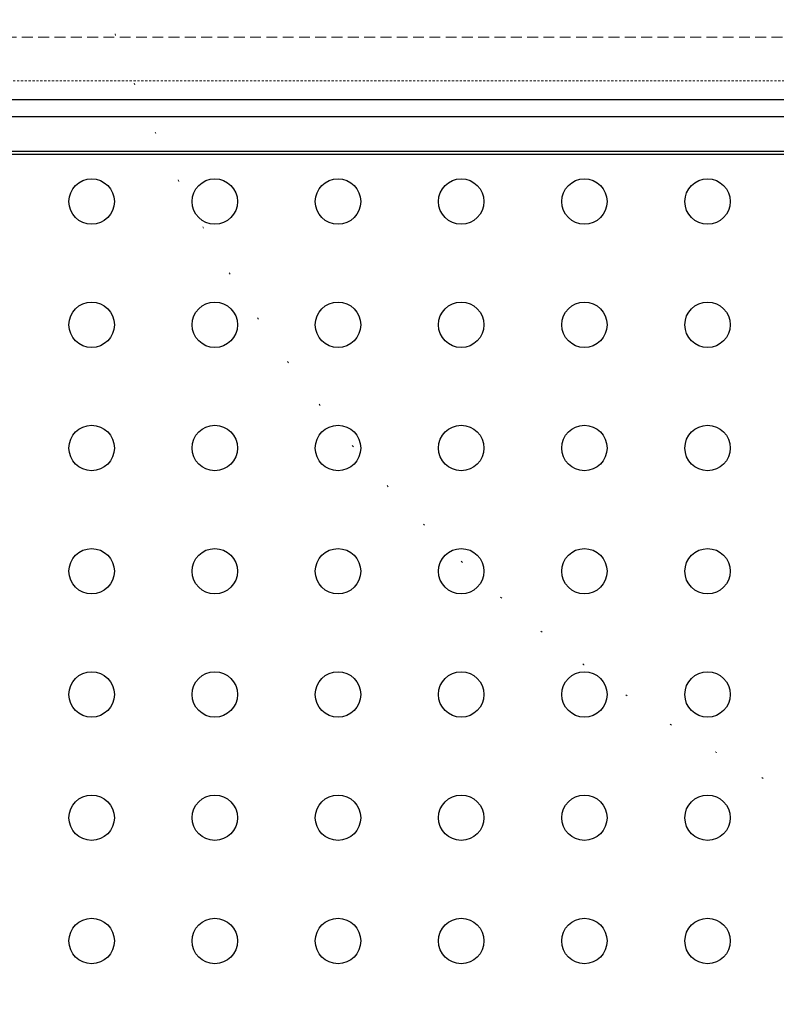
# Model space of a CAD drawing. Units: millimetres. Extents: x -36557 to 27699, y -46113 to 9975.
# Drawn here: x -6106 to -6062, y -17820 to -17763 of the extents above; entities that cross this region are included whole.
import ezdxf

# ---------------------------------------------------------------- set-up
doc = ezdxf.new("R2010")
doc.units = ezdxf.units.MM
doc.linetypes.add('ACAD_ISO07W100', pattern=[3, 0, -3])
doc.linetypes.add('HIDDEN', pattern=[9.525, 6.35, -3.175])
doc.layers.get('0').update_dxf_attribs({"lineweight": 13})
doc.layers.add('-pomoc', color=60, linetype='Continuous', lineweight=15)
doc.layers.add('z2A_sc_wyburzenie', color=141, linetype='ACAD_ISO07W100', lineweight=15)
doc.layers.add('top_view', color=7, linetype='Continuous')

# ---------------------------------------------------------------- blocks, each defined once
blk = doc.blocks.new('platforma')
at = {"color": 4, "linetype": 'HIDDEN', "lineweight": 13, "ltscale": 0.2}
blk.add_line((85, -25.43), (1445, -25.43), dxfattribs=at)
at = {"linetype": 'HIDDEN'}
blk.add_lwpolyline([(0, 0), (1530, 0), (1530, -1560), (0, -1560)], close=True, dxfattribs=at)
at = {"layer": 'top_view', "color": 2}
for p, q in [((327.47, -36.43), (1434, -36.43)), ((1398.7, -46.43), (406.04, -46.43))]:
    blk.add_line(p, q, dxfattribs=at)
at = {"layer": 'top_view'}
for p, q in [((420, -66.49), (1376.7, -66.49)), ((1403.2, -68.5), (420, -68.5)), ((1397.2, -68.5), (420, -68.5))]:
    blk.add_line(p, q, dxfattribs=at)
at = {"layer": 'top_view', "color": 253}
for centre in [(707.47, -96), (779.47, -96), (851.47, -96), (923.47, -96), (995.47, -96), (1067.47, -96), (707.47, -168), (779.47, -168), (851.47, -168), (923.47, -168), (995.47, -168), (1067.47, -168), (707.47, -240), (779.47, -240), (851.47, -240), (923.47, -240), (995.47, -240), (1067.47, -240), (707.47, -312), (779.47, -312), (851.47, -312), (923.47, -312), (995.47, -312), (1067.47, -312), (707.47, -384), (779.47, -384), (851.47, -384), (923.47, -384), (995.47, -384), (1067.47, -384), (707.47, -456), (779.47, -456), (851.47, -456), (923.47, -456), (995.47, -456), (1067.47, -456), (707.47, -528), (779.47, -528), (851.47, -528), (923.47, -528), (995.47, -528), (1067.47, -528)]:
    blk.add_circle(centre, 13.27, dxfattribs=at)

msp = doc.modelspace()

# ---------------------------------------------------------------- linework, layer by layer
at = {"layer": 'z2A_sc_wyburzenie'}
msp.add_arc((-6025.2562, -17736.4452), 80.1235, 180, 270, dxfattribs=at)

# ---------------------------------------------------------------- block references
at = {"layer": '-pomoc', "ltscale": 0.7, "xscale": 0.1, "yscale": 0.1, "zscale": 0.1}
msp.add_blockref('platforma', (-6172.7067, -17763.9892), dxfattribs=at)

doc.saveas('drawing.dxf')
